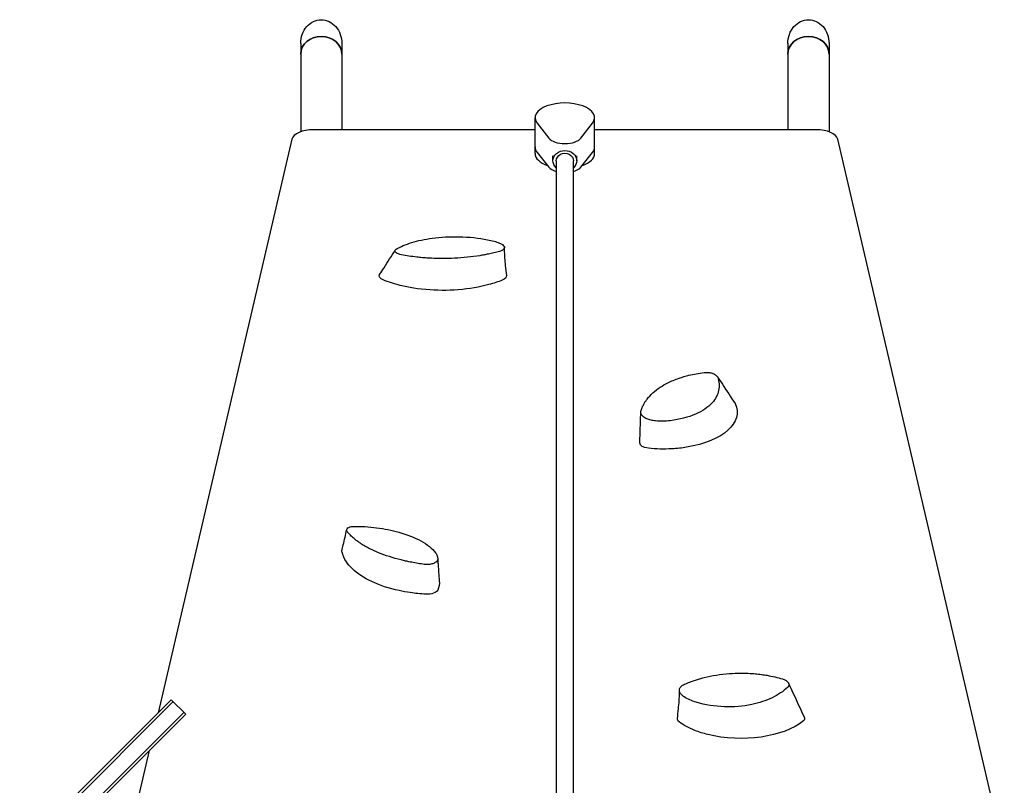
# Model space of a CAD drawing. Units: millimetres. Extents: x -3280 to 2961, y -4363 to 3387.
# Drawn here: x 37 to 947, y 1180 to 1887 of the extents above; entities that cross this region are included whole.
import ezdxf

# ---------------------------------------------------------------- set-up
doc = ezdxf.new("R2010")
doc.units = ezdxf.units.MM
doc.header["$LTSCALE"] = 20
doc.layers.add('2d', color=230, linetype='Continuous')

msp = doc.modelspace()

# ---------------------------------------------------------------- linework, layer by layer
at = {"layer": '2d'}
for p, q in [((297, 1865.27), (297, 1783.74)), ((335, 1865.27), (335, 1785.66)), ((747, 1865.27), (747, 1785.66)), ((785, 1865.27), (785, 1783.74)), ((513.5, 1763.66), (513.5, 1796.57)), ((568.5, 1763.66), (568.5, 1796.57)), ((513.5, 1785.66), (308.8, 1785.66)), ((515.4, 1791.55), (526.1, 1777.9)), ((555.9, 1777.9), (566.6, 1791.55)), ((773.2, 1785.66), (568.5, 1785.66)), ((288.94, 1776.82), (165.34, 1247.34)), ((946.9, 1117.82), (793.06, 1776.82)), ((515.4, 1764.71), (526.1, 1751.06)), ((555.9, 1751.06), (566.6, 1764.71)), ((530, 1756.9), (530, 1761.59)), ((533, 1756.9), (533, 1103.56)), ((549, 1103.56), (549, 1756.9)), ((552, 1756.9), (552, 1761.59)), ((37.48, 1119.48), (177.34, 1259.34)), ((39.2, 1117.67), (179.11, 1257.57)), ((190.78, 1245.91), (177.34, 1259.34)), ((189.01, 1247.68), (47.59, 1106.25)), ((190.78, 1245.91), (49.36, 1104.49)), ((157.16, 1212.29), (135.1, 1117.82))]:
    msp.add_line(p, q, dxfattribs=at)
at = {"layer": '2d', "extrusion": (0, 0, -1)}
for centre, major_axis, ratio, start_param, end_param in [((316, 1865.27), (0, -21.94), 0.866025, 1.570796, 3.141593), ((316, 1865.27), (0, -21.94), 0.866025, -3.141593, -1.570796), ((766, 1865.27), (0, -21.94), 0.866025, 1.570796, 3.141593), ((766, 1865.27), (0, -21.94), 0.866025, -3.141593, -1.570796), ((316, 1855.37), (-19, 0), 0.866025, 0, 1.570796), ((316, 1855.37), (19, 0), 0.866025, -1.570796, 0), ((766, 1855.37), (-19, 0), 0.866025, 0, 1.570796), ((766, 1855.37), (19, 0), 0.866025, -1.570796, 0), ((541, 1756.9), (-11, 0), 0.866025, -0.756456, 3.898049), ((541, 1756.9), (-8, 0), 0.866025, 0, 3.141593), ((378.44, 1650.52), (-8.91, 0), 0.5, -0.958275, 0.308603), ((428.53, 1681.79), (-89.01, 0), 0.5, -1.110258, -0.901748), ((428.53, 1681.79), (-89.01, 0), 0.5, -2.232761, -2.065507), ((477.08, 1650.62), (9.99, 0), 0.5, -0.060405, 0.906851), ((428.53, 1681.79), (-89.01, 0), 0.5, -1.260708, -1.110258), ((428.53, 1681.79), (-89.01, 0), 0.5, -1.943421, -1.260708), ((428.53, 1681.79), (-89.01, 0), 0.5, -2.065507, -1.943421), ((632.17, 1524.75), (68, 0), 0.5, -0.236049, 1.251629), ((689.81, 1531.32), (8.91, 0), 0.5, -0.318838, -0.313667), ((620.23, 1496.36), (-9.99, 0), 0.5, -1.363979, 0.015872), ((632.17, 1524.75), (-68, 0), 0.5, -1.6836, -1.363507), ((632.17, 1524.75), (-68, 0), 0.5, -1.889964, -1.683601), ((343.96, 1396.43), (-8.91, 0), 0.5, -0.173374, 0.115956), ((423.59, 1400.85), (-89.01, 0), 0.5, -0.325357, -0.116847), ((423.59, 1400.85), (-89.01, 0), 0.5, -0.475807, -0.325357), ((423.59, 1400.85), (-89.01, 0), 0.5, -1.15852, -0.475807), ((357.12, 1367.61), (68, 0), 0.5, -0.046201, 0.207242), ((423.59, 1400.85), (-89.01, 0), 0.5, -1.280606, -1.15852), ((423.59, 1400.85), (-89.01, 0), 0.5, -1.44786, -1.280606), ((413.88, 1361.64), (9.99, 0), 0.5, 0.20677, 1.691752), ((654.95, 1241.68), (-9.99, 0), 0.5, -0.57989, 0.05458), ((703.49, 1257.56), (-68, 0), 0.5, -0.899511, -0.579418), ((703.49, 1257.56), (-68, 0), 0.5, -2.593552, -1.105875), ((753.59, 1241.86), (8.91, 0), 0.5, -0.228832, 0.470422), ((703.49, 1257.56), (-68, 0), 0.5, -1.105875, -0.899511)]:
    msp.add_ellipse(centre, major_axis=major_axis, ratio=ratio, start_param=start_param, end_param=end_param, dxfattribs=at)
at = {"layer": '2d'}
for centre, major_axis, ratio, start_param, end_param in [((316, 1855.37), (-19, 0), 0.866025, -1.570796, 0), ((316, 1855.37), (19, 0), 0.866025, 0, 1.570796), ((766, 1855.37), (-19, 0), 0.866025, -1.570796, 0), ((766, 1855.37), (19, 0), 0.866025, 0, 1.570796), ((541, 1796.57), (27.5, 0), 0.5, -0.373718, 3.515311), ((308.8, 1775.66), (-20, 0), 0.5, -1.570796, -0.11619), ((773.2, 1775.66), (20, 0), 0.5, 0.11619, 1.570796), ((541, 1780.82), (-16, 0), 0.5, 0.373718, 2.767875), ((541, 1769.73), (-27.5, 0), 0.5, 0, 0.373718), ((541, 1769.73), (-27.5, 0), 0.5, 0, 0.373718), ((541, 1769.73), (27.5, 0), 0.5, -0.373718, 0), ((541, 1769.73), (27.5, 0), 0.5, -0.373718, 0), ((541, 1763.66), (-27.5, 0), 0.5, 0, 0.948995), ((541, 1763.66), (27.5, 0), 0.5, -0.948995, 0), ((541, 1753.98), (-16, 0), 0.5, 0.373718, 1.047198), ((541, 1753.98), (16, 0), 0.5, -1.047198, -0.373718)]:
    msp.add_ellipse(centre, major_axis=major_axis, ratio=ratio, start_param=start_param, end_param=end_param, dxfattribs=at)
for points, knots in [([(385.26, 1675.3), (389.19, 1677.62), (394.01, 1679.69), (405.25, 1683.18), (411.6, 1684.55), (426.49, 1686.57), (434.99, 1687.02), (452.62, 1686.61), (461.5, 1685.66), (469.7, 1684.09)], [-96.155555, -96.155555, -96.155555, -96.155555, -74.75608, -74.75608, -53.040384, -53.040384, -27.394486, -27.394486, 0, 0, 0, 0]), ([(469.7, 1684.09), (471.75, 1683.69), (473.72, 1683.21), (477.43, 1682.14), (479.17, 1681.55), (480.77, 1680.89)], [-13.838664, -13.838664, -13.838664, -13.838664, -6.941397, -6.941397, 0, 0, 0, 0]), ([(369.95, 1651.87), (371.3, 1653.98), (372.64, 1656.1), (377.43, 1663.61), (380.88, 1669.02), (384.33, 1674.44)], [0, 0, 0, 0, 10.000048, 10.000048, 35.45448, 35.45448, 35.45448, 35.45448]), ([(389.99, 1670.14), (389.01, 1670.33), (388.1, 1670.58), (386.5, 1671.18), (385.81, 1671.53), (384.72, 1672.32), (384.34, 1672.76), (384.06, 1673.54), (384.04, 1673.94), (384.47, 1674.7), (384.8, 1675.02), (385.26, 1675.3)], [-19.004472, -19.004472, -19.004472, -19.004472, -14.780031, -14.780031, -10.427366, -10.427366, -5.925397, -5.925397, -2.577767, -2.577767, 0, 0, 0, 0]), ([(485, 1676.13), (484.9, 1675.85), (484.72, 1675.57), (484.22, 1675.04), (483.9, 1674.78), (482.76, 1674.06), (481.76, 1673.64), (480.59, 1673.31)], [-8.706926, -8.706926, -8.706926, -8.706926, -6.531826, -6.531826, -4.347346, -4.347346, 0, 0, 0, 0]), ([(480.77, 1680.89), (481.75, 1680.5), (482.6, 1680.05), (483.95, 1679.1), (484.46, 1678.6), (485.15, 1677.44), (485.25, 1676.78), (485, 1676.13)], [-13.361031, -13.361031, -13.361031, -13.361031, -9.149908, -9.149908, -5.029878, -5.029878, 0, 0, 0, 0]), ([(404.23, 1667.99), (401.79, 1668.27), (399.39, 1668.58), (394.63, 1669.3), (392.29, 1669.7), (389.99, 1670.14)], [-15.284347, -15.284347, -15.284347, -15.284347, -7.678081, -7.678081, 0, 0, 0, 0]), ([(414.82, 1667.08), (413.24, 1667.19), (411.38, 1667.32), (407.59, 1667.65), (405.78, 1667.83), (404.23, 1667.99)], [-9.66835, -9.66835, -9.66835, -9.66835, -4.818586, -4.818586, 0, 0, 0, 0]), ([(462.45, 1669.32), (454.97, 1668.1), (447.09, 1667.29), (435.51, 1666.74), (431.96, 1666.66), (428.41, 1666.66)], [-48.653492, -48.653492, -48.653492, -48.653492, -24.343815, -24.343815, -13.664767, -13.664767, -13.664767, -13.664767]), ([(470.35, 1670.79), (469.06, 1670.52), (467.76, 1670.26), (465.12, 1669.77), (463.79, 1669.54), (462.45, 1669.32)], [-8.754203, -8.754203, -8.754203, -8.754203, -4.368718, -4.368718, 0, 0, 0, 0]), ([(480.59, 1673.31), (478.95, 1672.84), (477.27, 1672.4), (473.86, 1671.56), (472.12, 1671.16), (470.35, 1670.79)], [-12.111874, -12.111874, -12.111874, -12.111874, -6.033387, -6.033387, 0, 0, 0, 0]), ([(485.07, 1672.92), (485.11, 1670.93), (485.22, 1668.99), (485.54, 1664.75), (485.76, 1662.47), (486.33, 1657.08), (486.69, 1653.99), (487.06, 1650.92)], [0, 0, 0, 0, 6.806325, 6.806325, 15.083044, 15.083044, 26.464012, 26.464012, 26.464012, 26.464012]), ([(682.18, 1557.08), (683.57, 1552.98), (683.89, 1548.86), (682.21, 1540.81), (680.18, 1536.96), (673.3, 1529.33), (668.09, 1525.8), (654.89, 1520.05), (646.92, 1518.01), (638.31, 1516.94)], [-96.155555, -96.155555, -96.155555, -96.155555, -74.75608, -74.75608, -53.040384, -53.040384, -27.394486, -27.394486, 0, 0, 0, 0]), ([(646.51, 1556.23), (647.83, 1556.66), (649.38, 1557.16), (652.65, 1558.12), (654.26, 1558.54), (655.65, 1558.9)], [-9.66835, -9.66835, -9.66835, -9.66835, -4.818586, -4.818586, 0, 0, 0, 0]), ([(655.65, 1558.9), (657.86, 1559.45), (660.13, 1559.93), (664.77, 1560.78), (667.15, 1561.14), (669.57, 1561.44)], [-15.284347, -15.284347, -15.284347, -15.284347, -7.678081, -7.678081, 0, 0, 0, 0]), ([(669.57, 1561.44), (670.6, 1561.56), (671.68, 1561.59), (673.9, 1561.46), (675.02, 1561.29), (677.2, 1560.75), (678.26, 1560.38), (679.87, 1559.56), (680.6, 1559.1), (681.66, 1558.07), (682, 1557.58), (682.18, 1557.08)], [-19.004472, -19.004472, -19.004472, -19.004472, -14.780031, -14.780031, -10.427366, -10.427366, -5.925397, -5.925397, -2.577767, -2.577767, 0, 0, 0, 0]), ([(681.84, 1557.74), (683.38, 1555.39), (684.92, 1553.04), (690.38, 1544.72), (694.29, 1538.75), (698.27, 1532.72)], [0, 0, 0, 0, 10.000009, 10.000009, 35.30986, 35.30986, 35.30986, 35.30986]), ([(616.88, 1536.76), (619.98, 1540.83), (624.09, 1544.56), (631.29, 1549.3), (633.65, 1550.65), (636.16, 1551.91)], [-48.653492, -48.653492, -48.653492, -48.653492, -24.343815, -24.343815, -13.664767, -13.664767, -13.664767, -13.664767]), ([(611.24, 1525.68), (611.56, 1526.8), (611.94, 1527.92), (612.84, 1530.11), (613.36, 1531.18), (613.94, 1532.25)], [-12.111874, -12.111874, -12.111874, -12.111874, -6.033387, -6.033387, 0, 0, 0, 0]), ([(613.94, 1532.25), (614.37, 1533.02), (614.82, 1533.78), (615.8, 1535.28), (616.33, 1536.03), (616.88, 1536.76)], [-8.754203, -8.754203, -8.754203, -8.754203, -4.368718, -4.368718, 0, 0, 0, 0]), ([(610.24, 1496.44), (610.33, 1499.46), (610.43, 1502.48), (610.73, 1511.97), (610.94, 1518.49), (611.09, 1524.75)], [0, 0, 0, 0, 10.000018, 10.000018, 31.484904, 31.484904, 31.484904, 31.484904]), ([(613.18, 1520.82), (612.75, 1521.19), (612.38, 1521.57), (611.78, 1522.37), (611.54, 1522.78), (611.05, 1524.03), (611, 1524.88), (611.24, 1525.68)], [-8.706926, -8.706926, -8.706926, -8.706926, -6.531826, -6.531826, -4.347346, -4.347346, 0, 0, 0, 0]), ([(624.73, 1516.76), (623.33, 1516.87), (621.94, 1517.09), (619.27, 1517.72), (618.01, 1518.13), (615.43, 1519.24), (614.18, 1519.98), (613.18, 1520.82)], [-13.361031, -13.361031, -13.361031, -13.361031, -9.149908, -9.149908, -5.029878, -5.029878, 0, 0, 0, 0]), ([(638.31, 1516.94), (636.13, 1516.68), (633.89, 1516.54), (629.35, 1516.48), (627.04, 1516.56), (624.73, 1516.76)], [-13.838664, -13.838664, -13.838664, -13.838664, -6.941397, -6.941397, 0, 0, 0, 0]), ([(340.06, 1414.47), (339.7, 1414.93), (339.51, 1415.41), (339.45, 1416.35), (339.6, 1416.82), (340.24, 1417.7), (340.76, 1418.11), (341.97, 1418.7), (342.67, 1418.96), (344.33, 1419.28), (345.14, 1419.37), (345.98, 1419.38)], [-19.004472, -19.004472, -19.004472, -19.004472, -14.780031, -14.780031, -10.427366, -10.427366, -5.925397, -5.925397, -2.577767, -2.577767, 0, 0, 0, 0]), ([(345.98, 1419.38), (352.93, 1419.45), (360.05, 1419.05), (374.26, 1417.26), (381.21, 1415.88), (395.38, 1411.89), (402.2, 1409.17), (413.94, 1402.68), (418.52, 1398.95), (421.51, 1395.06)], [-96.155555, -96.155555, -96.155555, -96.155555, -74.75608, -74.75608, -53.040384, -53.040384, -27.394486, -27.394486, 0, 0, 0, 0]), ([(335.11, 1396.94), (335.53, 1398.72), (335.94, 1400.49), (337.42, 1406.98), (338.48, 1411.7), (339.52, 1416.41)], [0, 0, 0, 0, 10.000005, 10.000005, 36.56391, 36.56391, 36.56391, 36.56391]), ([(346.28, 1408.08), (345.05, 1409.12), (343.91, 1410.17), (341.83, 1412.3), (340.89, 1413.38), (340.06, 1414.47)], [-15.284347, -15.284347, -15.284347, -15.284347, -7.678081, -7.678081, 0, 0, 0, 0]), ([(352.13, 1403.76), (351.2, 1404.39), (350.13, 1405.13), (348.04, 1406.68), (347.09, 1407.43), (346.28, 1408.08)], [-9.66835, -9.66835, -9.66835, -9.66835, -4.818586, -4.818586, 0, 0, 0, 0]), ([(389.85, 1388.34), (382.37, 1390.22), (375.35, 1392.49), (366.17, 1396.24), (363.51, 1397.45), (360.99, 1398.7)], [-48.653492, -48.653492, -48.653492, -48.653492, -24.343815, -24.343815, -13.664767, -13.664767, -13.664767, -13.664767]), ([(421.51, 1395.06), (422.23, 1394.08), (422.77, 1393.09), (423.48, 1391.11), (423.63, 1390.12), (423.6, 1389.14)], [-13.838664, -13.838664, -13.838664, -13.838664, -6.941397, -6.941397, 0, 0, 0, 0]), ([(398.08, 1386.47), (396.68, 1386.76), (395.3, 1387.06), (392.55, 1387.68), (391.2, 1388.01), (389.85, 1388.34)], [-8.754203, -8.754203, -8.754203, -8.754203, -4.368718, -4.368718, 0, 0, 0, 0]), ([(409.85, 1384.44), (407.86, 1384.73), (405.87, 1385.04), (401.94, 1385.72), (400, 1386.08), (398.08, 1386.47)], [-12.111874, -12.111874, -12.111874, -12.111874, -6.033387, -6.033387, 0, 0, 0, 0]), ([(418.04, 1384.65), (417.46, 1384.51), (416.84, 1384.4), (415.53, 1384.24), (414.84, 1384.2), (412.74, 1384.14), (411.28, 1384.23), (409.85, 1384.44)], [-8.706926, -8.706926, -8.706926, -8.706926, -6.531826, -6.531826, -4.347346, -4.347346, 0, 0, 0, 0]), ([(423.6, 1389.14), (423.58, 1388.55), (423.38, 1387.97), (422.63, 1386.89), (422.08, 1386.4), (420.49, 1385.42), (419.37, 1384.97), (418.04, 1384.65)], [-13.361031, -13.361031, -13.361031, -13.361031, -9.149908, -9.149908, -5.029878, -5.029878, 0, 0, 0, 0]), ([(423.85, 1385.04), (423.97, 1383), (424.11, 1380.89), (424.45, 1376.22), (424.65, 1373.63), (424.94, 1370.32), (424.99, 1369.75), (425.05, 1369.18)], [0, 0, 0, 0, 10.004382, 10.004382, 21.266909, 21.266909, 23.548808, 23.548808, 23.548808, 23.548808]), ([(669.55, 1279.75), (677.02, 1281.63), (684.89, 1282.89), (696.47, 1283.74), (700.02, 1283.87), (703.57, 1283.87)], [-48.653492, -48.653492, -48.653492, -48.653492, -24.343815, -24.343815, -13.664767, -13.664767, -13.664767, -13.664767]), ([(717.16, 1283.25), (718.75, 1283.08), (720.61, 1282.88), (724.4, 1282.38), (726.21, 1282.09), (727.76, 1281.85)], [-9.66835, -9.66835, -9.66835, -9.66835, -4.818586, -4.818586, 0, 0, 0, 0]), ([(647.02, 1269.23), (647.12, 1269.67), (647.3, 1270.09), (647.8, 1270.91), (648.12, 1271.31), (649.26, 1272.42), (650.25, 1273.07), (651.43, 1273.58)], [-8.706926, -8.706926, -8.706926, -8.706926, -6.531826, -6.531826, -4.347346, -4.347346, 0, 0, 0, 0]), ([(651.43, 1273.58), (653.06, 1274.3), (654.73, 1274.99), (658.15, 1276.29), (659.88, 1276.9), (661.65, 1277.47)], [-12.111874, -12.111874, -12.111874, -12.111874, -6.033387, -6.033387, 0, 0, 0, 0]), ([(661.65, 1277.47), (662.94, 1277.89), (664.24, 1278.29), (666.87, 1279.05), (668.2, 1279.41), (669.55, 1279.75)], [-8.754203, -8.754203, -8.754203, -8.754203, -4.368718, -4.368718, 0, 0, 0, 0]), ([(727.76, 1281.85), (730.2, 1281.43), (732.6, 1280.94), (737.36, 1279.85), (739.71, 1279.23), (742.01, 1278.56)], [-15.284347, -15.284347, -15.284347, -15.284347, -7.678081, -7.678081, 0, 0, 0, 0]), ([(742.01, 1278.56), (742.99, 1278.27), (743.9, 1277.88), (745.5, 1276.96), (746.19, 1276.42), (747.28, 1275.2), (747.67, 1274.53), (747.95, 1273.32), (747.98, 1272.7), (747.55, 1271.54), (747.22, 1271.05), (746.76, 1270.61)], [-19.004472, -19.004472, -19.004472, -19.004472, -14.780031, -14.780031, -10.427366, -10.427366, -5.925397, -5.925397, -2.577767, -2.577767, 0, 0, 0, 0]), ([(747.58, 1274.56), (748.94, 1271.61), (750.3, 1268.67), (755.19, 1258.1), (758.72, 1250.48), (762.26, 1242.87)], [0, 0, 0, 0, 10.000007, 10.000007, 35.949339, 35.949339, 35.949339, 35.949339]), ([(644.97, 1241.95), (645.3, 1244.95), (645.61, 1247.93), (646.4, 1255.93), (646.9, 1261.1), (646.97, 1265.5)], [0, 0, 0, 0, 10.00049, 10.00049, 26.961944, 26.961944, 26.961944, 26.961944]), ([(651.27, 1261.9), (650.29, 1262.51), (649.45, 1263.19), (648.09, 1264.65), (647.58, 1265.43), (646.88, 1267.22), (646.78, 1268.24), (647.02, 1269.23)], [-13.361031, -13.361031, -13.361031, -13.361031, -9.149908, -9.149908, -5.029878, -5.029878, 0, 0, 0, 0]), ([(746.76, 1270.61), (742.84, 1267.03), (738.03, 1263.84), (726.8, 1258.46), (720.46, 1256.34), (705.58, 1253.21), (697.08, 1252.51), (679.45, 1253.13), (670.57, 1254.58), (662.36, 1256.98)], [-96.155555, -96.155555, -96.155555, -96.155555, -74.75608, -74.75608, -53.040384, -53.040384, -27.394486, -27.394486, 0, 0, 0, 0]), ([(662.36, 1256.98), (660.31, 1257.61), (658.34, 1258.33), (654.63, 1259.98), (652.88, 1260.9), (651.27, 1261.9)], [-13.838664, -13.838664, -13.838664, -13.838664, -6.941397, -6.941397, 0, 0, 0, 0])]:
    msp.add_open_spline(points, degree=3, knots=knots, dxfattribs=at)
for points in [[(485.13, 1676.75), (485.07, 1675.49), (485.04, 1674.21), (485.07, 1672.92)], [(428.41, 1666.66), (423.86, 1666.66), (419.32, 1666.8), (414.82, 1667.08)], [(636.16, 1551.91), (639.38, 1553.51), (642.84, 1554.96), (646.51, 1556.23)], [(360.99, 1398.7), (357.78, 1400.31), (354.82, 1402), (352.13, 1403.76)], [(423.59, 1389.8), (423.69, 1387.91), (423.79, 1385.99), (423.91, 1384.04)], [(703.57, 1283.87), (708.12, 1283.88), (712.66, 1283.67), (717.16, 1283.25)], [(646.97, 1265.5), (646.98, 1266.17), (646.96, 1266.96), (646.9, 1267.82)]]:
    msp.add_open_spline(points, degree=3, dxfattribs=at)

doc.saveas('drawing.dxf')
